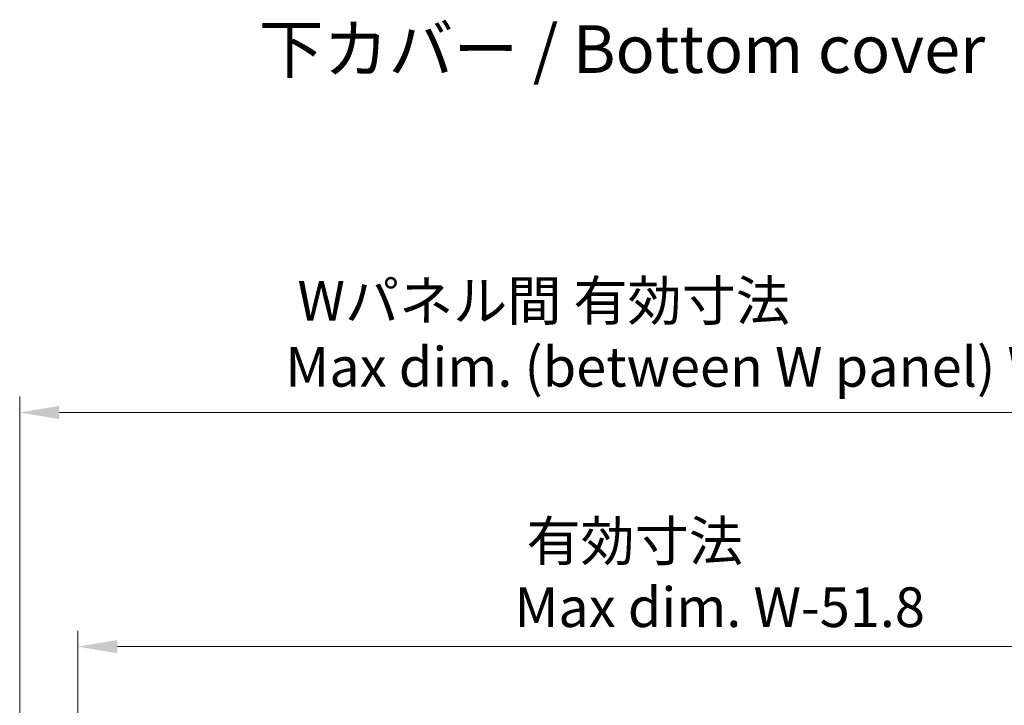
# Model space of a CAD drawing. Units: millimetres. Extents: x 51 to 7204, y 28 to 1433.
# Drawn here: x 2823 to 3134, y 857 to 1073 of the extents above; entities that cross this region are included whole.
import ezdxf

# ---------------------------------------------------------------- set-up
doc = ezdxf.new("R2010")
doc.units = ezdxf.units.MM
doc.header["$LTSCALE"] = 3.5
doc.layers.get('Defpoints').update_dxf_attribs({"lineweight": 25})
for name, color, linetype, lineweight in [('Dimension (ISO)', 7, 'Continuous', 18), ('Dimension (ISO) @ 1', 7, 'Continuous', 18), ('Symbol (ISO)', 7, 'Continuous', 18)]:
    doc.layers.add(name, color=color, linetype=linetype, lineweight=lineweight)
doc.styles.add('Note Text (TK)', font='txt')
doc.dimstyles.new('Default - Method 1b (TK)', dxfattribs={"dimscale": 3.5, "dimtxt": 2.5, "dimasz": 2.5, "dimexe": 1, "dimexo": 1.5, "dimgap": 1, "dimtad": 1, "dimtoh": 1, "dimrnd": 1e-08, "dimdsep": 46, "dimtxsty": 'Note Text (TK)', "dimcen": 0.09, "dimdle": 5, "dimclrd": 100, "dimclre": 100, "dimclrt": 7, "dimadec": 1, "dimazin": 1, "dimtfac": 1, "dimtmove": 0, "dimatfit": 3, "dimfxl": 1, "dimtolj": 1, "dimlwd": -1, "dimlwe": -1, "dimarcsym": 0})

# ---------------------------------------------------------------- blocks, each defined once
blk = doc.blocks.new('*D32')
at = {"layer": 'Defpoints', "color": 0}
for p in [(3239.7, 875.56), (2841.5, 837.7), (3239.7, 837.7)]:
    blk.add_point(p, dxfattribs=at)
at = {"layer": 'Dimension (ISO)', "color": 100}
for p, q in [((2841.5, 845.2), (2841.5, 880.56)), ((3239.7, 845.2), (3239.7, 880.56)), ((2854, 875.56), (3227.2, 875.56))]:
    blk.add_line(p, q, dxfattribs=at)
for points in [[(2854, 877.64), (2854, 873.47), (2841.5, 875.56)], [(3227.2, 877.64), (3227.2, 873.47), (3239.7, 875.56)]]:
    blk.add_solid(points, dxfattribs=at)
at = {"layer": 'Dimension (ISO)', "color": 7, "insert": (2979.13, 898.4), "char_height": 12.5, "attachment_point": 4, "style": 'Note Text (TK)'}
blk.add_mtext('\\A1; \\fＭＳ Ｐゴシック|b0|i0;有効寸法\\P\\fＭＳ Ｐゴシック|b0|i0;Max dim. W-51.8', dxfattribs=at)
blk = doc.blocks.new('*D33')
at = {"layer": 'Defpoints', "color": 0}
for p in [(3258, 949.32), (2823.2, 819), (3258, 819)]:
    blk.add_point(p, dxfattribs=at)
at = {"layer": 'Dimension (ISO)', "color": 100}
for p, q in [((2823.2, 826.5), (2823.2, 954.32)), ((3258, 826.5), (3258, 954.32)), ((2835.7, 949.32), (3245.5, 949.32))]:
    blk.add_line(p, q, dxfattribs=at)
for points in [[(2835.7, 951.4), (2835.7, 947.23), (2823.2, 949.32)], [(3245.5, 951.4), (3245.5, 947.23), (3258, 949.32)]]:
    blk.add_solid(points, dxfattribs=at)
at = {"layer": 'Dimension (ISO)', "color": 7, "insert": (2906.94, 974.11), "char_height": 12.5, "attachment_point": 4, "style": 'Note Text (TK)'}
blk.add_mtext('\\A1; \\fＭＳ Ｐゴシック|b0|i0;Wパネル間 有効寸法\\P\\fＭＳ Ｐゴシック|b0|i0;Max dim. (between W panel) W-15.2', dxfattribs=at)

msp = doc.modelspace()

# ---------------------------------------------------------------- texts
at = {"layer": 'Symbol (ISO)', "color": 7, "insert": (2898.5251, 1063.7917), "char_height": 15.000001, "width": 238.508773, "attachment_point": 4, "line_spacing_factor": 1.5, "style": 'Note Text (TK)'}
msp.add_mtext('\\fＭＳ Ｐゴシック|b0|i0;\\H15.0000;下カバー / Bottom cover', dxfattribs=at)

# ---------------------------------------------------------------- dimensions: what is measured, and where the dimension line sits
at = {"layer": 'Dimension (ISO) @ 1', "color": 100}
for base, p1, p2, text, picture, middle in [((3258.0024, 949.3162), (2823.2024, 819.0018), (3258.0024, 819.0018), ' \\fＭＳ Ｐゴシック|b0|i0;Wパネル間 有効寸法\\P\\fＭＳ Ｐゴシック|b0|i0;Max dim. (between W panel) W-15.2', '*D33', (3040.6024, 949.3162)), ((3239.7024, 875.558), (2841.5024, 837.7022), (3239.7024, 837.7022), ' \\fＭＳ Ｐゴシック|b0|i0;有効寸法\\P\\fＭＳ Ｐゴシック|b0|i0;Max dim. W-51.8', '*D32', (3040.6024, 875.558))]:
    dim = msp.add_linear_dim(base=base, p1=p1, p2=p2, angle=180, text=text, dimstyle='Default - Method 1b (TK)', override={"dimscale": 1, "dimtxt": 12.5, "dimasz": 12.5, "dimexe": 5, "dimexo": 7.5, "dimgap": 5, "dimtoh": 0, "dimdec": 2, "dimcen": 0.45, "dimtol": 0, "dimlim": 0, "dimtp": 0, "dimtm": 0, "dimtdec": 2, "dimtix": 0, "dimtofl": 0, "dimtmove": 0, "dimatfit": 1}, dxfattribs=at)
    dim.commit()
    dim.dimension.update_dxf_attribs({"geometry": picture, "text_midpoint": middle, "dimtype": 128})

doc.saveas('drawing.dxf')
